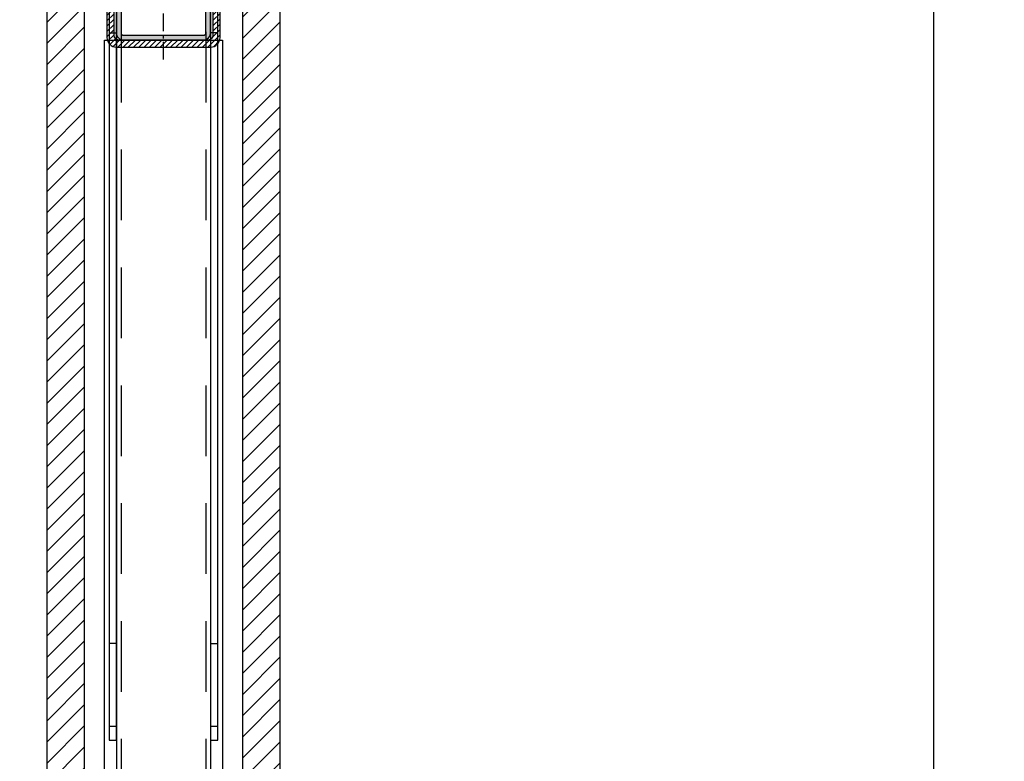
# Model space of a CAD drawing. Units: centimetres. Extents: x 8939 to 60987, y -32614 to 34787.
# Drawn here: x 56972 to 57013, y 29894 to 29926 of the extents above; entities that cross this region are included whole.
import ezdxf

# ---------------------------------------------------------------- set-up
doc = ezdxf.new("R2010")
doc.units = ezdxf.units.CM
doc.header["$MEASUREMENT"] = 0
for name, pattern in [('DOT', [0.25, 0, -0.25]), ('HART', [24, 15, -3, 3, -3]), ('STREEP', [5, 3, -2])]:
    doc.linetypes.add(name, pattern=pattern)
doc.layers.get('0').update_dxf_attribs({"lineweight": 0, "true_color": 0x8c8c8c})
doc.layers.get('Defpoints').update_dxf_attribs({"lineweight": 0})
for name, color, linetype in [('1', 7, 'Continuous'), ('10', 3, 'Continuous'), ('14', 6, 'HART'), ('2', 4, 'Continuous'), ('3', 3, 'STREEP'), ('5', 2, 'Continuous'), ('6', 4, 'Continuous'), ('arc', 254, 'Continuous')]:
    doc.layers.add(name, color=color, linetype=linetype)
doc.layers.add('MV stolarija kote', color=251, linetype='Continuous', lineweight=5)
doc.styles.add('MP_ARH_TXT_07', font='arial.ttf', dxfattribs={"width": 0.7})
doc.dimstyles.new('MP_ARH_20', dxfattribs={"dimscale": 0.5, "dimtxt": 10, "dimasz": 0.5, "dimexe": 0, "dimexo": 0, "dimgap": 3, "dimtad": 1, "dimdec": 0, "dimrnd": 0.05, "dimzin": 9, "dimdsep": 46, "dimtxsty": 'MP_ARH_TXT_07', "dimblk": 'MP_ARH_KOTA CRTICA', "dimcen": 0, "dimse1": 1, "dimse2": 1, "dimclrt": 7, "dimadec": 1, "dimazin": 2, "dimtfac": 0.00144, "dimtdec": 0, "dimtix": 1, "dimtmove": 2, "dimatfit": 0, "dimldrblk": 'MP_ARH_KOTA STRELICA', "dimfxl": 0, "dimtvp": 0.8, "dimtolj": 1, "dimtzin": 12, "dimarcsym": 0})
pattern_1 = [(225, (56977.74902794563, 29786.71551129568), (0.4490128060534575, -0.4490128060534578), [])]

# ---------------------------------------------------------------- blocks, each defined once
blk = doc.blocks.new('2889 50x40x2mm')
at = {"layer": 'arc'}
h = blk.add_hatch(color=41, dxfattribs=at)
edge = h.paths.add_edge_path()
edge.add_line((-49.99999999999636, 17.00000000000728), (-50, -17))
edge.add_arc((-47, -17), 3, 180, 270)
edge.add_line((-47, -20), (-3, -19.99999999999636))
edge.add_arc((-2.999999999999986, -16.99999999999638), 2.999999999999986, 269.9999999999997, 360.0000000000002)
edge.add_line((0, -16.99999999999636), (0, 17))
edge.add_arc((-3, 17), 3, 0, 90)
edge.add_line((-3, 20), (-46.99999999999636, 20.00000000000728))
edge.add_arc((-46.9999999999964, 17.00000000000732), 2.999999999999957, 89.99999999999919, 180.0000000000008)
edge = h.paths.add_edge_path(flags=16)
edge.add_line((-47.99999999999636, 17.00000000000728), (-48, -17))
edge.add_arc((-47, -17), 1, 180, 270)
edge.add_line((-47, -18), (-3, -17.99999999999636))
edge.add_arc((-2.999999999999988, -16.99999999999637), 0.9999999999999893, 269.9999999999993, 360.0000000000006)
edge.add_line((-2, -16.99999999999636), (-2, 17))
edge.add_arc((-3, 17), 1, 0, 90)
edge.add_line((-3, 18), (-46.99999999999636, 18.00000000000728))
edge.add_arc((-46.9999999999964, 17.00000000000732), 0.9999999999999574, 89.99999999999756, 180.0000000000024)
at = {"layer": '5'}
for points in [[(-49.99999999999636, 17.00000000000728), (-50, -17, 0.4142135623730951), (-47, -20), (-3, -19.99999999999636, 0.4142135623730978), (0, -16.99999999999636), (0, 17, 0.4142135623730951), (-3, 20), (-46.99999999999636, 20.00000000000728, 0.4142135623731033)], [(-47.99999999999636, 17.00000000000728), (-48, -17, 0.414213562373095), (-47, -18), (-3, -17.99999999999636, 0.4142135623731023), (-2, -16.99999999999636), (-2, 17, 0.414213562373095), (-3, 18), (-46.99999999999636, 18.00000000000728, 0.4142135623731198)]]:
    blk.add_lwpolyline(points, format="xyb", close=True, dxfattribs=at)
blk.add_arc((-25, -17.99999999999818), 0.5, 4.885331990727962e-12, 180.0000000000049, dxfattribs=at)
blk = doc.blocks.new('3481 suspension front')
at = {"layer": '10'}
h = blk.add_hatch(dxfattribs=at)
h.set_pattern_fill('ANSI31', color=256, scale=0.5, style=0)
h.set_pattern_definition([(45, (-19748.27038813616, -25066.40215573434), (-1.122532015133644, 1.122532015133644), [])])
edge = h.paths.add_edge_path()
edge.add_line((-21, 5), (-24, 5))
edge.add_line((-24, 5), (-24, -49))
edge.add_arc((-20, -49), 4, 180, 270)
edge.add_line((-20, -53), (20, -53))
edge.add_arc((20, -49), 4, 270, 360)
edge.add_line((24, -49), (24, 5))
edge.add_line((24, 5), (21, 5))
edge.add_line((21, 5), (21, -48))
edge.add_arc((19, -48), 2, -90, 0, ccw=False)
edge.add_line((19, -50), (-19, -50))
edge.add_arc((-19, -48), 2, 180, 270, ccw=False)
edge.add_line((-21, -48), (-21, 5))
h.paths.add_polyline_path([(-20.89999999999782, 9), (20.90000000000146, 8.999999999996362), (20.90000000000146, 2.999999999996362), (-20.89999999999782, 3)])
at = {"layer": '5'}
for points in [[(-14, 9), (-11, 12), (-11, 9)], [(10.99999999999636, 12), (10.99999999999636, 9), (13.99999999999636, 9)]]:
    blk.add_hatch(color=4, dxfattribs=at).paths.add_polyline_path(points)
at = {"layer": '14', "ltscale": 0.5}
blk.add_line((0, -58.30152422017272), (0, 126.6877473791319), dxfattribs=at)
at = {"layer": '2'}
for p, q in [((11, 6), (11, 9)), ((11, 2), (11, 6))]:
    blk.add_line(p, q, dxfattribs=at)
at = {"layer": '3'}
for p, q in [((-7, 32.40000000000146), (-7, 115)), ((7, 32.40000000000146), (7.000000000003638, 115.0000000000036)), ((-8, 33.40000000000146), (0, 33.40000000000146)), ((-7, 32.40000000000146), (-8, 33.40000000000146)), ((-7, 32.40000000000146), (0, 32.40000000000146)), ((8, 33.40000000000146), (0, 33.40000000000146)), ((7, 32.40000000000146), (0, 32.40000000000146)), ((7, 32.40000000000146), (8, 33.40000000000146))]:
    blk.add_line(p, q, dxfattribs=at)
for points in [[(-11, 114.9999999999964), (-8, 114.9999999999964), (-8, 2), (-11, 2)], [(8, 114.9999999999964), (11, 114.9999999999964), (11, 2), (8, 2)]]:
    blk.add_lwpolyline(points, close=True, dxfattribs=at)
at = {"layer": '5'}
for p, q in [((-14, 9), (-11, 12)), ((-11, 12), (-11, 9)), ((-9.999999999996362, 9), (-9.999999999996362, 12)), ((-8.999999999996362, 9), (-8.999999999996362, 12)), ((-8, 9), (-8, 12)), ((-7, 9), (-7, 12)), ((-6, 9), (-6, 12)), ((-5, 9), (-5, 12)), ((-4, 9), (-4, 12)), ((-3, 9), (-3, 12)), ((-2, 9), (-2, 12)), ((-1, 9), (-1, 12)), ((0, 9), (0, 12)), ((1, 9), (1, 12)), ((2, 9), (2, 12)), ((3, 9), (3, 12)), ((4, 9), (4, 12)), ((5, 9), (5, 12)), ((6, 9), (6, 12)), ((7, 9), (7, 12)), ((8, 9), (8, 12)), ((8.999999999996362, 9), (8.999999999996362, 12)), ((9.999999999996362, 9), (9.999999999996362, 12)), ((10.99999999999636, 12), (10.99999999999636, 9)), ((13.99999999999636, 9), (10.99999999999636, 12))]:
    blk.add_line(p, q, dxfattribs=at)
at = {"layer": '5', "linetype": 'DOT', "ltscale": 0.3}
blk.add_line((10.99999999999636, 9), (13.99999999999636, 9), dxfattribs=at)
at = {"layer": '5'}
for points in [[(-11, 114.9999999999964), (11, 114.9999999999964), (11, 2), (-11, 2)], [(-20.89999999999782, 9), (20.90000000000146, 8.999999999996362), (20.90000000000146, 2.999999999996362), (-20.89999999999782, 3)]]:
    blk.add_lwpolyline(points, close=True, dxfattribs=at)
blk.add_lwpolyline([(-21, 5), (-24, 5), (-24, -49, 0.414213562373095), (-20, -53), (20, -53, 0.414213562373095), (24, -49), (24, 5), (21, 5), (21, -48, -0.414213562373095), (19, -50), (-19, -50, -0.414213562373095), (-21, -48)], format="xyb", close=True, dxfattribs=at)
at = {"layer": '6'}
for points in [[(-11, 12), (-11, 9), (-14, 9)], [(14, 9), (11, 12), (11, 9)], [(-20.89999999999782, 8), (-20.89999999999782, 5), (-23.89999999999782, 5)], [(20.90000000000146, 8), (20.90000000000146, 5), (23.90000000000146, 5)]]:
    blk.add_solid(points, dxfattribs=at)
blk = doc.blocks.new('3647 panel suspension front')
at = {"layer": '3'}
for p, q in [((-3, 3), (-3, 0)), ((3, 3), (3, 0)), ((-23, -37), (-20, -37)), ((23, -37), (20, -37)), ((-23, -47), (-20, -47)), ((23, -47), (20, -47))]:
    blk.add_line(p, q, dxfattribs=at)
at = {"layer": '5'}
for p, q in [((-20, -306), (-23, -306)), ((20, -306), (23, -306)), ((-23, -341), (-20, -341)), ((20, -341), (23, -341))]:
    blk.add_line(p, q, dxfattribs=at)
blk.add_lwpolyline([(-18, 0), (18, 0, -0.414213562373095), (20, -2), (20, -347), (23, -347), (23, -2, 0.414213562373095), (18, 3), (-18, 3, 0.414213562373095), (-23, -2), (-23, -347), (-20, -347), (-20, -2, -0.414213562373095)], format="xyb", close=True, dxfattribs=at)
blk = doc.blocks.new('MP_ARH_KOTA CRTICA')
for p, q in [((0, 12), (0, -12)), ((-10, 0), (10, 0))]:
    blk.add_line(p, q)
at = {"const_width": 1.6}
blk.add_lwpolyline([(-6.363961030679155, -6.363961030678245), (6.363961030680069, 6.363961030678249)], dxfattribs=at)
blk = doc.blocks.new('*D249')
at = {"layer": 'Defpoints', "color": 0, "ltscale": 10, "transparency": 16777216}
for p in [(56984.62259370305, 29951.98442847), (56971.64747880817, 29652.50004810892), (57010.42487833722, 29652.50004810892)]:
    blk.add_point(p, dxfattribs=at)
at = {"layer": 'MV stolarija kote', "color": 0, "lineweight": -2, "ltscale": 10, "transparency": 16777216}
blk.add_line((57010.42487833722, 29951.73442847), (57010.42487833722, 29652.75004810892), dxfattribs=at)
at = {"layer": 'MV stolarija kote', "color": 0, "lineweight": -2, "ltscale": 10, "transparency": 16777216, "xscale": 0.25, "yscale": 0.25, "zscale": 0.25}
for p, rotation in [((57010.42487833722, 29951.98442847), 90), ((57010.42487833722, 29652.50004810892), 270)]:
    blk.add_blockref('MP_ARH_KOTA CRTICA', p, dxfattribs=dict(at, rotation=rotation))
at = {"layer": 'MV stolarija kote', "color": 7, "ltscale": 10, "transparency": 16777216, "insert": (57006.370308078, 29802.24223828947), "char_height": 5, "attachment_point": 5, "rotation": 90, "style": 'MP_ARH_TXT_07'}
blk.add_mtext('\\A1;300', dxfattribs=at)
blk = doc.blocks.new('MP_ARH_KOTA STRELICA')
at = {"const_width": 1.6}
blk.add_lwpolyline([(-6.363961030679159, 6.363961030678249), (4.547473508864641e-13, 0), (-6.363961030679159, -6.363961030678249)], dxfattribs=at)

msp = doc.modelspace()

# ---------------------------------------------------------------- hatches: boundary and pattern name
at = {"layer": 'arc'}
h = msp.add_hatch(dxfattribs=at)
h.set_pattern_fill('ANSI31', color=256, scale=0.2, angle=180, style=0)
h.set_pattern_definition(pattern_1)
h.paths.add_polyline_path([(56972.79902794561, 29653.00004810892), (56974.39902794562, 29653.00004810892), (56974.39902794562, 29942.70051129567), (56972.79902794561, 29942.70051129567)])
h = msp.add_hatch(dxfattribs=at)
h.set_pattern_fill('ANSI31', color=256, scale=0.2, angle=180, style=0)
h.set_pattern_definition(pattern_1)
h.paths.add_polyline_path([(56981.09902794562, 29653.00004810892), (56982.69902794563, 29653.00004810892), (56982.69902794562, 29942.70051129567), (56981.09902794562, 29942.70051129567)])

# ---------------------------------------------------------------- linework, layer by layer
at = {"layer": '2'}
for points in [[(56974.39902794562, 29652.50004810892), (56974.39902794562, 29942.70051129567), (56972.79902794561, 29942.70051129567), (56972.79902794561, 29652.50004810892)], [(56982.69902794562, 29652.50004810892), (56982.69902794562, 29942.70051129567), (56981.09902794562, 29942.70051129567), (56981.09902794562, 29652.50004810892)]]:
    msp.add_lwpolyline(points, dxfattribs=at)
at = {"layer": '3'}
for p, q in [((56975.94902794562, 29925.05218301613), (56975.94902794562, 29652.50004810892)), ((56975.94902794562, 29925.05218301613), (56975.94902794562, 29652.50004810892)), ((56979.54902794561, 29925.05218301613), (56979.54902794561, 29652.50004810892))]:
    msp.add_line(p, q, dxfattribs=at)
at = {"layer": '5'}
for p, q in [((56975.74902794561, 29925.05218301613), (56975.74902794563, 29652.50004810892)), ((56975.74902794561, 29925.05218301613), (56975.74902794563, 29652.50004810892)), ((56979.74902794561, 29925.05218301613), (56979.74902794563, 29652.50004810892))]:
    msp.add_line(p, q, dxfattribs=at)
at = {"layer": 'arc'}
msp.add_lwpolyline([(56975.24902794563, 29652.50004810892), (56975.24902794561, 29924.70051129567), (56980.24902794561, 29924.70051129567), (56980.24902794563, 29652.50004810892)], dxfattribs=at)

# ---------------------------------------------------------------- block references
at = {"layer": '1', "xscale": 0.1, "yscale": 0.1, "zscale": 0.1}
msp.add_blockref('3481 suspension front', (56977.74902794561, 29929.70051129567), dxfattribs=at)
at = {"layer": '1', "xscale": 0.1, "yscale": 0.1, "zscale": 0.1, "rotation": 90}
msp.add_blockref('2889 50x40x2mm', (56977.74902794561, 29929.70051129567), dxfattribs=at)
at = {"layer": '10', "xscale": 0.1, "yscale": 0.1, "zscale": 0.1}
msp.add_blockref('3647 panel suspension front', (56977.74902794561, 29929.70051129567), dxfattribs=at)

# ---------------------------------------------------------------- dimensions: what is measured, and where the dimension line sits
at = {"layer": 'MV stolarija kote', "ltscale": 10}
dim = msp.add_linear_dim(base=(57010.42487833722, 29652.50004810892), p1=(56984.62259370305, 29951.98442847), p2=(56971.64747880817, 29652.50004810892), angle=90, dimstyle='MP_ARH_20', dxfattribs=at)
dim.commit()
dim.dimension.update_dxf_attribs({"geometry": '*D249', "text_midpoint": (57006.370308078, 29802.24223828947)})

doc.saveas('drawing.dxf')
